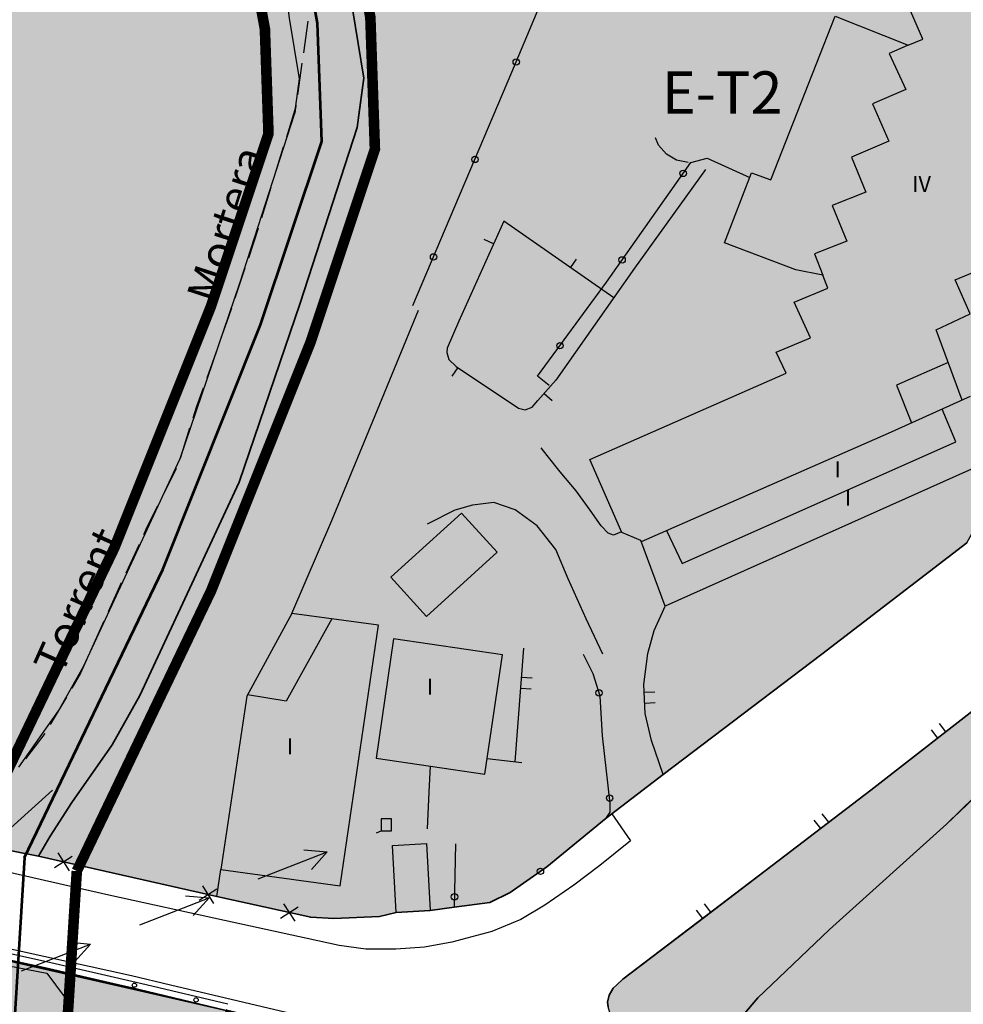
# Model space of a CAD drawing. Units: metres. Extents: x 377574 to 378831, y 4322651 to 4323783.
# Drawn here: x 378406 to 378495, y 4323238 to 4323331 of the extents above; entities that cross this region are included whole.
import ezdxf
from ezdxf.enums import TextEntityAlignment as Align

# ---------------------------------------------------------------- set-up
doc = ezdxf.new("R2010")
doc.units = ezdxf.units.M
doc.header["$LTSCALE"] = 15
doc.header["$MEASUREMENT"] = 0
for name, pattern in [('0', [0, 0]), ('CONTINUOUS_1', [0, 0]), ('DGN Style 3', [9.629192, 7.221894, -2.407298]), ('DOT', [0.2501, 0.0001, -0.25])]:
    doc.linetypes.add(name, pattern=pattern)
doc.layers.get('0').update_dxf_attribs({"linetype": 'CONTINUOUS_1', "lineweight": 0})
for name, color, linetype, lineweight in [('APT-5', 113, 'CONTINUOUS_1', 0), ('borde calif', 7, 'CONTINUOUS_1', 0), ('CARTOGRAFIA', 150, 'DOT', 35), ('EL-P espai lliure públic', 60, 'CONTINUOUS_1', 0), ('ET-2 Turística 2', 211, 'CONTINUOUS_1', 0), ('UA i AMBIT', 1, 'CONTINUOUS_1', 0)]:
    doc.layers.add(name, color=color, linetype=linetype, lineweight=lineweight)
doc.styles.add('ARIAL', font='ariali.ttf')
doc.styles.get("Standard").update_dxf_attribs({"font": 'romans.shx', "height": 1.8})

msp = doc.modelspace()

# ---------------------------------------------------------------- hatches: boundary and pattern name
at = {"layer": 'EL-P espai lliure públic', "linetype": '0', "lineweight": 35}
h = msp.add_hatch(color=256, dxfattribs=at)
h.dxf.hatch_style = 2
h.paths.add_polyline_path([(378368.099, 4323198.083), (378367.686, 4323193.362), (378368.977, 4323195.186), (378373.339, 4323201.351), (378425.318, 4323194.749), (378429.095, 4323209.251), (378434.528, 4323218.44), (378444.442, 4323222.453), (378457.942, 4323224.742), (378481.121, 4323220.165), (378438.253, 4323234.56), (378430.502, 4323236.307), (378425.372, 4323237.557), (378416.322, 4323239.717), (378415.199, 4323239.975), (378408.242, 4323241.577), (378399.982, 4323243.387), (378396.972, 4323244.017), (378376.521, 4323248.611), (378373.402, 4323239.975), (378368.785, 4323227.191), (378364.214, 4323214.536), (378345.717, 4323189.632), (378346.715, 4323188.714)])
at = {"layer": 'ET-2 Turística 2', "linetype": 'Continuous', "lineweight": 18}
h = msp.add_hatch(color=256, dxfattribs=at)
h.dxf.hatch_style = 2
edge = h.paths.add_edge_path()
edge.add_line((378390.73, 4323256.039), (378390.673, 4323255.766))
edge.add_line((378390.673, 4323255.766), (378393.382, 4323255.157))
edge.add_line((378393.382, 4323255.157), (378401.371, 4323253.371))
edge.add_line((378401.371, 4323253.371), (378407.617, 4323252.137))
edge.add_line((378407.617, 4323252.137), (378408.739, 4323254.026))
edge.add_line((378408.739, 4323254.026), (378410.77, 4323257.199))
edge.add_line((378410.77, 4323257.199), (378414.582, 4323262.651))
edge.add_line((378414.582, 4323262.651), (378417.217, 4323267.3))
edge.add_line((378417.217, 4323267.3), (378426.577, 4323287.467))
edge.add_line((378426.577, 4323287.467), (378432.355, 4323304.367))
edge.add_line((378432.355, 4323304.367), (378437.734, 4323320.974))
edge.add_line((378437.734, 4323320.974), (378437.963, 4323322.647))
edge.add_line((378437.963, 4323322.647), (378438.374, 4323325.642))
edge.add_line((378438.374, 4323325.642), (378437.298, 4323332.195))
edge.add_line((378437.298, 4323332.195), (378436.669, 4323336.971))
edge.add_line((378436.669, 4323336.971), (378436.347, 4323338.969))
edge.add_line((378436.347, 4323338.969), (378435.194, 4323342.402))
edge.add_line((378435.194, 4323342.402), (378431.825, 4323349.657))
edge.add_line((378431.825, 4323349.657), (378430.79, 4323352.035))
edge.add_line((378430.79, 4323352.035), (378428.906, 4323356.431))
edge.add_line((378428.906, 4323356.431), (378427.659, 4323359.707))
edge.add_line((378427.659, 4323359.707), (378427.288, 4323360.856))
edge.add_line((378427.288, 4323360.856), (378425.724, 4323366.957))
edge.add_line((378425.724, 4323366.957), (378425.349, 4323368.76))
edge.add_line((378425.349, 4323368.76), (378425.083, 4323369.88))
edge.add_line((378425.083, 4323369.88), (378424.84, 4323370.863))
edge.add_line((378424.84, 4323370.863), (378424.533, 4323372.13))
edge.add_line((378424.533, 4323372.13), (378424.005, 4323373.574))
edge.add_line((378424.005, 4323373.574), (378424.373, 4323375.628))
edge.add_line((378424.373, 4323375.628), (378411.963, 4323379.351))
edge.add_line((378411.963, 4323379.351), (378402.738, 4323410.784))
edge.add_line((378402.738, 4323410.784), (378382.467, 4323428.095))
edge.add_line((378382.467, 4323428.095), (378375.133, 4323440.022))
edge.add_line((378375.133, 4323440.022), (378371.032, 4323430.888))
edge.add_line((378371.032, 4323430.888), (378366.855, 4323423.51))
edge.add_line((378366.855, 4323423.51), (378363.615, 4323418.82))
edge.add_line((378363.615, 4323418.82), (378358.725, 4323413.386))
edge.add_arc((378372.506, 4323405.307), 15.975, 149.61955, 189.10882)
edge.add_line((378356.733, 4323402.778), (378356.778, 4323392.478))
edge.add_line((378356.778, 4323392.478), (378356.834, 4323388.611))
edge.add_line((378356.834, 4323388.611), (378357.068, 4323382.716))
edge.add_line((378357.068, 4323382.716), (378356.711, 4323376.037))
edge.add_line((378356.711, 4323376.037), (378356.541, 4323373.997))
edge.add_line((378356.541, 4323373.997), (378355.971, 4323361.88))
edge.add_line((378355.971, 4323361.88), (378355.744, 4323357.075))
edge.add_line((378355.744, 4323357.075), (378355.515, 4323348.312))
edge.add_line((378355.515, 4323348.312), (378355.4, 4323342.413))
edge.add_line((378355.4, 4323342.413), (378355.162, 4323336.26))
edge.add_line((378355.162, 4323336.26), (378354.87, 4323333.638))
edge.add_line((378354.87, 4323333.638), (378354.705, 4323331.156))
edge.add_line((378354.705, 4323331.156), (378354.473, 4323327.802))
edge.add_line((378354.473, 4323327.802), (378353.952, 4323322.031))
edge.add_line((378353.952, 4323322.031), (378353.687, 4323319.644))
edge.add_line((378353.687, 4323319.644), (378353.687, 4323317.107))
edge.add_line((378353.687, 4323317.107), (378353.922, 4323315.322))
edge.add_line((378353.922, 4323315.322), (378354.455, 4323312.592))
edge.add_line((378354.455, 4323312.592), (378354.974, 4323310.466))
edge.add_line((378354.974, 4323310.466), (378355.715, 4323308.089))
edge.add_line((378355.715, 4323308.089), (378356.37, 4323306.229))
edge.add_line((378356.37, 4323306.229), (378357.32, 4323304.182))
edge.add_line((378357.32, 4323304.182), (378359.1, 4323300.914))
edge.add_line((378359.1, 4323300.914), (378363.015, 4323295.299))
edge.add_line((378363.015, 4323295.299), (378368.919, 4323287.057))
edge.add_line((378368.919, 4323287.057), (378372.427, 4323282.445))
edge.add_line((378372.427, 4323282.445), (378376.542, 4323275.802))
edge.add_line((378376.542, 4323275.802), (378378.476, 4323272.635))
edge.add_line((378378.476, 4323272.635), (378380.298, 4323269.649))
edge.add_line((378380.298, 4323269.649), (378380.996, 4323268.274))
edge.add_line((378380.996, 4323268.274), (378392.763, 4323265.83))
edge.add_line((378392.763, 4323265.83), (378390.73, 4323256.039))
h = msp.add_hatch(color=256, dxfattribs=at)
h.dxf.hatch_style = 2
h.paths.add_polyline_path([(378411.963, 4323379.351), (378424.373, 4323375.628), (378424.005, 4323373.574), (378424.533, 4323372.13), (378424.84, 4323370.863), (378425.083, 4323369.88), (378425.349, 4323368.76), (378425.724, 4323366.957), (378427.288, 4323360.856), (378427.659, 4323359.707), (378428.906, 4323356.431), (378430.79, 4323352.035), (378431.825, 4323349.657), (378435.194, 4323342.402), (378436.347, 4323338.969), (378436.669, 4323336.971), (378437.298, 4323332.195), (378438.374, 4323325.642), (378437.963, 4323322.647), (378437.734, 4323320.974), (378432.355, 4323304.367), (378426.577, 4323287.467), (378417.217, 4323267.3), (378414.582, 4323262.651), (378410.77, 4323257.199), (378408.739, 4323254.026), (378407.617, 4323252.137), (378424.492, 4323248.317), (378433.362, 4323246.357), (378435.532, 4323246.227), (378439.852, 4323246.427), (378441.432, 4323246.817), (378444.632, 4323246.997), (378446.922, 4323247.307), (378450.272, 4323247.757), (378452.212, 4323248.707), (378455.662, 4323251.117), (378461.272, 4323255.717), (378466.652, 4323259.837), (378481.642, 4323271.217), (378495.372, 4323281.737), (378496.302, 4323283.447), (378499.302, 4323289.597), (378500.732, 4323290.357), (378501.542, 4323290.937), (378502.823, 4323292.602), (378503.341, 4323293.104), (378503.922, 4323293.667), (378505.966, 4323298.698), (378512.462, 4323298.187), (378522.762, 4323296.117), (378524.472, 4323294.407), (378525.742, 4323293.037), (378526.562, 4323291.837), (378526.86, 4323287.739), (378526.862, 4323287.707), (378546.292, 4323304.617), (378547.962, 4323306.067), (378549.942, 4323307.817), (378551.931, 4323305.448), (378552.902, 4323306.307), (378557.812, 4323310.557), (378571.448, 4323322.383), (378584.499, 4323330.802), (378582.773, 4323332.32), (378581.391, 4323333.535), (378567.331, 4323340.985), (378564.536, 4323342.466), (378564.311, 4323354.007), (378549.304, 4323369.421), (378535.387, 4323363.906), (378497.141, 4323364.91), (378483.168, 4323365.277), (378445.904, 4323378.448)])
h = msp.add_hatch(color=256, dxfattribs=at)
h.dxf.hatch_style = 2
h.paths.add_polyline_path([(378557.812, 4323310.557), (378552.902, 4323306.307), (378551.931, 4323305.448), (378549.942, 4323307.817), (378547.962, 4323306.067), (378546.292, 4323304.617), (378526.862, 4323287.707), (378524.976, 4323282.088), (378522.632, 4323280.072), (378519.236, 4323277.15), (378519.172, 4323277.197), (378517.432, 4323275.737), (378513.052, 4323271.957), (378511.182, 4323271.757), (378508.982, 4323272.887), (378508.337, 4323273.027), (378507.692, 4323273.167), (378507.152, 4323273.102), (378506.612, 4323273.037), (378504.482, 4323272.027), (378501.832, 4323270.257), (378499.682, 4323268.682), (378497.532, 4323267.107), (378486.292, 4323258.367), (378476.952, 4323251.237), (378469.897, 4323245.867), (378462.842, 4323240.497), (378462.278, 4323239.975), (378461.922, 4323239.647), (378461.572, 4323239.007), (378461.412, 4323238.327), (378461.462, 4323237.907), (378461.687, 4323237.122), (378461.862, 4323236.757), (378462.792, 4323235.752), (378463.242, 4323235.367), (378487.902, 4323223.217), (378489.672, 4323222.687), (378492.912, 4323221.937), (378500.912, 4323220.037), (378508.602, 4323218.107), (378512.662, 4323217.197), (378515.722, 4323216.577), (378518.002, 4323216.387), (378527.972, 4323214.127), (378528.882, 4323213.807), (378532.142, 4323213.047), (378537.292, 4323212.167), (378540.872, 4323211.637), (378543.882, 4323211.607), (378547.232, 4323211.967), (378550.882, 4323212.427), (378554.152, 4323213.217), (378557.172, 4323214.607), (378560.852, 4323216.537), (378564.332, 4323218.527), (378568.872, 4323220.637), (378571.892, 4323223.227), (378575.912, 4323226.037), (378579.632, 4323227.917), (378583.172, 4323229.377), (378585.842, 4323230.227), (378588.632, 4323230.767), (378591.182, 4323230.937), (378594.692, 4323230.887), (378599.402, 4323230.597), (378605.452, 4323230.047), (378610.922, 4323229.477), (378611.632, 4323231.667), (378612.952, 4323237.837), (378613.514, 4323239.975), (378618.702, 4323259.737), (378619.792, 4323264.317), (378624.486, 4323287.949), (378634.806, 4323301.068), (378597.99, 4323318.938), (378593.302, 4323323.061), (378584.499, 4323330.802), (378571.448, 4323322.383)])

# ---------------------------------------------------------------- linework, layer by layer
at = {"linetype": 'Continuous', "lineweight": 35, "flags": 128}
msp.add_lwpolyline([(378401.371, 4323253.371), (378407.617, 4323252.137), (378408.739, 4323254.026), (378410.77, 4323257.199), (378414.582, 4323262.651), (378417.217, 4323267.3), (378426.577, 4323287.467), (378432.355, 4323304.367), (378437.734, 4323320.974), (378438.374, 4323325.642), (378437.298, 4323332.195)], dxfattribs=at)
at = {"linetype": 'Continuous', "lineweight": 35}
for points in [[(378437.298, 4323332.195), (378438.374, 4323325.642), (378437.963, 4323322.647), (378437.734, 4323320.974), (378432.355, 4323304.367), (378426.577, 4323287.467), (378417.217, 4323267.3), (378414.582, 4323262.651), (378410.77, 4323257.199), (378408.739, 4323254.026), (378407.617, 4323252.137), (378424.492, 4323248.317), (378433.362, 4323246.357), (378435.532, 4323246.227), (378439.852, 4323246.427), (378441.432, 4323246.817), (378441.432, 4323246.817), (378444.632, 4323246.997), (378446.922, 4323247.307), (378450.272, 4323247.757), (378452.212, 4323248.707), (378455.662, 4323251.117), (378461.272, 4323255.717), (378466.652, 4323259.837), (378481.642, 4323271.217), (378495.372, 4323281.737)], [(378497.532, 4323267.107), (378486.292, 4323258.367), (378476.952, 4323251.237), (378469.897, 4323245.867), (378462.842, 4323240.497), (378462.278, 4323239.975), (378461.922, 4323239.647), (378461.572, 4323239.007), (378461.412, 4323238.327), (378461.462, 4323237.907)]]:
    msp.add_lwpolyline(points, dxfattribs=at)
msp.add_lwpolyline([(378373.402, 4323239.975), (378364.214, 4323214.536), (378345.717, 4323189.632), (378349.562, 4323186.097), (378353.642, 4323181.627), (378355.542, 4323178.937), (378356.343, 4323177.623), (378357.158, 4323178.483), (378373.339, 4323201.351), (378425.318, 4323194.749), (378429.095, 4323209.251), (378434.528, 4323218.44), (378444.442, 4323222.453), (378457.942, 4323224.742), (378481.121, 4323220.165), (378438.253, 4323234.56), (378425.372, 4323237.557), (378414.739, 4323239.975), (378396.972, 4323244.017), (378376.521, 4323248.611), (378375.997, 4323247.16), (378373.402, 4323239.975)], close=True, dxfattribs=at)
at = {"layer": 'APT-5', "color": 110, "lineweight": 53, "const_width": 1}
for points in [[(378401.808, 4323254.166), (378414.785, 4323281.24), (378423.915, 4323304.055), (378429.363, 4323320.39), (378429.022, 4323330.287), (378426.543, 4323343.737), (378419.535, 4323356.189), (378417.365, 4323373.535), (378420.891, 4323386.749), (378430.145, 4323401.629)], [(378411.247, 4323250.721), (378423.946, 4323277.217), (378433.309, 4323300.612), (378439.419, 4323318.935), (378438.99, 4323331.372), (378436.075, 4323347.188), (378429.213, 4323359.381), (378427.53, 4323372.842), (378430.169, 4323382.733), (378438.637, 4323396.348)], [(378411.247, 4323250.721), (378407.147, 4323185.167), (378412.985, 4323103.488), (378467.425, 4323051.938), (378607.642, 4323031.065), (378638.352, 4323015.718)]]:
    msp.add_lwpolyline(points, dxfattribs=at)
at = {"layer": 'borde calif', "color": 7, "linetype": 'Continuous', "lineweight": -3, "flags": 128}
msp.add_lwpolyline([(378401.371, 4323253.371), (378407.617, 4323252.137), (378408.739, 4323254.026), (378410.77, 4323257.199), (378414.582, 4323262.651), (378417.217, 4323267.3), (378426.577, 4323287.467), (378432.355, 4323304.367), (378437.734, 4323320.974), (378437.963, 4323322.647), (378438.374, 4323325.642), (378437.298, 4323332.195)], dxfattribs=at)
at = {"layer": 'borde calif', "color": 7, "linetype": 'Continuous', "lineweight": -3}
for points in [[(378437.298, 4323332.195), (378438.374, 4323325.642), (378437.963, 4323322.647), (378437.734, 4323320.974), (378432.355, 4323304.367), (378426.577, 4323287.467), (378417.217, 4323267.3), (378414.582, 4323262.651), (378410.77, 4323257.199), (378408.739, 4323254.026), (378407.617, 4323252.137), (378424.492, 4323248.317), (378433.362, 4323246.357), (378435.532, 4323246.227), (378439.852, 4323246.427), (378441.432, 4323246.817), (378444.632, 4323246.997), (378446.922, 4323247.307), (378450.272, 4323247.757), (378452.212, 4323248.707), (378455.662, 4323251.117), (378461.272, 4323255.717), (378466.652, 4323259.837), (378481.642, 4323271.217), (378495.372, 4323281.737)], [(378497.532, 4323267.107), (378486.292, 4323258.367), (378476.952, 4323251.237), (378469.897, 4323245.867), (378462.842, 4323240.497), (378462.278, 4323239.975), (378461.922, 4323239.647), (378461.572, 4323239.007), (378461.412, 4323238.327), (378461.462, 4323237.907)], [(378373.339, 4323201.351), (378425.318, 4323194.749), (378429.095, 4323209.251), (378434.528, 4323218.44), (378444.442, 4323222.453), (378457.942, 4323224.742), (378481.121, 4323220.165), (378438.253, 4323234.56), (378430.502, 4323236.307), (378425.372, 4323237.557), (378416.322, 4323239.717), (378415.199, 4323239.975), (378408.242, 4323241.577), (378399.982, 4323243.387)]]:
    msp.add_lwpolyline(points, dxfattribs=at)
at = {"layer": 'CARTOGRAFIA', "color": 5, "linetype": 'Continuous', "lineweight": 53}
for points in [[(378406.317, 4323252.005), (378419.366, 4323279.229), (378428.612, 4323302.333), (378434.391, 4323319.662), (378434.006, 4323330.83), (378431.309, 4323345.463), (378424.374, 4323357.785), (378422.448, 4323373.188), (378425.53, 4323384.741), (378434.391, 4323398.989)], [(378406.317, 4323252.005), (378402.136, 4323185.144), (378408.136, 4323074.209), (378438.133, 4322933.291), (378468.131, 4322843.343), (378540.125, 4322762.39)]]:
    msp.add_lwpolyline(points, dxfattribs=at)
at = {"layer": 'CARTOGRAFIA', "color": 7, "linetype": 'Continuous', "lineweight": -3}
for points in [[(378405.782, 4323260.537), (378409.502, 4323265.857), (378411.877, 4323270.047), (378421.002, 4323289.707), (378426.662, 4323306.262), (378431.862, 4323322.317), (378432.307, 4323325.562), (378431.362, 4323331.317), (378430.732, 4323336.102), (378430.502, 4323337.527), (378429.612, 4323340.177), (378426.352, 4323347.197), (378425.282, 4323349.657), (378423.342, 4323354.182), (378421.997, 4323357.717), (378421.522, 4323359.187), (378419.877, 4323365.602), (378419.492, 4323367.457), (378419.252, 4323368.467), (378419.012, 4323369.437), (378418.782, 4323370.387), (378417.812, 4323373.037), (378418.913, 4323379.166)], [(378498.182, 4323289.757), (378466.862, 4323275.737), (378464.542, 4323281.947), (378462.752, 4323282.707), (378459.732, 4323289.607), (378478.272, 4323297.757), (378477.352, 4323299.747), (378480.572, 4323301.107), (378479.052, 4323304.487), (378482.222, 4323305.797), (378481.742, 4323307.027), (378479.212, 4323307.527), (378472.462, 4323310.077), (378475.022, 4323316.677), (378476.842, 4323316.027), (378482.912, 4323331.487), (378489.802, 4323328.747), (378491.192, 4323329.327), (378489.812, 4323332.487), (378488.372, 4323335.717), (378491.982, 4323345.147), (378500.582, 4323349.017)], [(378443.012, 4323304.147), (378452.362, 4323326.197), (378459.112, 4323342.277)], [(378407.617, 4323252.137), (378408.739, 4323254.026), (378410.77, 4323257.199), (378414.582, 4323262.651), (378417.217, 4323267.3), (378426.577, 4323287.467), (378432.355, 4323304.367), (378437.734, 4323320.974), (378438.374, 4323325.642), (378437.298, 4323332.195)], [(378433.092, 4323331.007), (378432.662, 4323328.037)], [(378489.802, 4323328.747), (378488.022, 4323327.957), (378489.602, 4323324.567), (378486.452, 4323323.207), (378487.982, 4323319.687), (378484.452, 4323318.187), (378485.812, 4323314.877), (378482.632, 4323313.607), (378484.022, 4323310.227), (378480.972, 4323309.027), (378481.742, 4323307.027)], [(378432.522, 4323327.047), (378432.092, 4323324.077)], [(378494.932, 4323295.207), (378492.452, 4323301.847), (378495.682, 4323303.367), (378494.272, 4323306.567), (378497.382, 4323307.887), (378496.172, 4323310.937), (378499.132, 4323312.517), (378497.682, 4323316.007), (378501.122, 4323317.517), (378499.792, 4323320.717), (378502.912, 4323322.157), (378501.402, 4323325.567)], [(378431.932, 4323322.947), (378431.052, 4323320.077)], [(378431.942, 4323323.087), (378431.872, 4323322.577), (378431.862, 4323322.317)], [(378469.012, 4323317.677), (378467.932, 4323317.897), (378466.972, 4323318.447), (378466.222, 4323319.317), (378465.952, 4323319.997)], [(378430.762, 4323319.127), (378429.882, 4323316.257)], [(378455.902, 4323296.607), (378454.792, 4323297.467), (378461.292, 4323306.367), (378469.272, 4323317.657), (378470.822, 4323318.067), (378474.852, 4323316.237)], [(378470.672, 4323317.007), (378463.962, 4323307.677), (378456.522, 4323297.097)], [(378429.592, 4323315.297), (378428.712, 4323312.427)], [(378461.992, 4323304.867), (378451.602, 4323312.117), (378447.352, 4323302.677)], [(378428.422, 4323311.477), (378428.402, 4323311.417), (378427.462, 4323308.627)], [(378450.642, 4323309.987), (378449.732, 4323310.407)], [(378457.892, 4323307.727), (378458.462, 4323308.547)], [(378427.142, 4323307.687), (378426.182, 4323304.837)], [(378425.862, 4323303.897), (378425.402, 4323302.537), (378424.872, 4323301.057)], [(378431.572, 4323275.057), (378435.362, 4323283.837), (378439.442, 4323293.777), (378443.552, 4323303.707)], [(378447.352, 4323302.677), (378446.242, 4323300.127), (378446.232, 4323299.727), (378446.402, 4323299.057), (378447.102, 4323298.407), (378453.002, 4323294.447), (378453.622, 4323294.287), (378454.292, 4323294.547), (378454.832, 4323295.187), (378456.522, 4323297.097)], [(378424.532, 4323300.117), (378423.522, 4323297.297)], [(378493.602, 4323298.767), (378488.702, 4323296.617), (378490.142, 4323293.057)], [(378447.242, 4323298.307), (378446.692, 4323297.477)], [(378423.182, 4323296.357), (378422.562, 4323294.627), (378422.212, 4323293.517)], [(378455.412, 4323295.837), (378456.162, 4323295.177)], [(378495.692, 4323295.547), (378487.942, 4323292.077), (378464.582, 4323281.837)], [(378466.972, 4323282.887), (378468.452, 4323279.767), (378494.312, 4323291.267), (378493.022, 4323294.347)], [(378421.902, 4323292.567), (378421.002, 4323289.707)], [(378466.652, 4323259.837), (378481.642, 4323271.217), (378495.372, 4323281.737), (378496.302, 4323283.447), (378499.302, 4323289.597), (378500.732, 4323290.357), (378501.542, 4323290.937), (378502.342, 4323291.977), (378502.642, 4323292.427)], [(378462.722, 4323282.777), (378461.962, 4323282.447), (378461.452, 4323282.657), (378460.812, 4323283.347), (378459.762, 4323284.807), (378458.442, 4323286.657), (378456.932, 4323288.457), (378455.692, 4323289.977), (378455.122, 4323290.707)], [(378420.652, 4323288.767), (378419.312, 4323286.087)], [(378462.278, 4323239.975), (378462.842, 4323240.497), (378469.897, 4323245.867), (378476.952, 4323251.237), (378486.292, 4323258.367), (378497.532, 4323267.107), (378499.682, 4323268.682), (378501.832, 4323270.257), (378504.482, 4323272.027), (378506.612, 4323273.037), (378507.152, 4323273.102), (378507.692, 4323273.167), (378508.337, 4323273.027), (378508.982, 4323272.887), (378511.182, 4323271.757), (378513.052, 4323271.957), (378517.432, 4323275.737), (378519.172, 4323277.197), (378519.236, 4323277.15), (378522.632, 4323280.072), (378524.976, 4323282.088), (378526.862, 4323287.707)], [(378460.952, 4323271.227), (378459.382, 4323274.567), (378457.682, 4323278.317), (378456.522, 4323281.097), (378454.762, 4323283.347), (378452.662, 4323284.857), (378450.672, 4323285.557), (378448.652, 4323285.297), (378446.982, 4323284.807), (378444.372, 4323283.507)], [(378418.862, 4323285.187), (378417.902, 4323283.267), (378417.542, 4323282.497)], [(378417.132, 4323281.587), (378415.872, 4323278.867)], [(378415.452, 4323277.957), (378414.202, 4323275.227)], [(378466.652, 4323259.837), (378465.562, 4323263.057), (378464.972, 4323265.617), (378464.842, 4323268.347), (378465.222, 4323271.267), (378465.822, 4323273.437), (378466.602, 4323275.187), (378466.862, 4323275.737)], [(378435.362, 4323274.547), (378431.022, 4323266.767), (378427.382, 4323267.357)], [(378413.792, 4323274.317), (378412.562, 4323271.577)], [(378511.182, 4323271.757), (378508.982, 4323272.887), (378507.692, 4323273.167), (378506.612, 4323273.037), (378504.482, 4323272.027), (378501.832, 4323270.257), (378497.532, 4323267.107), (378486.292, 4323258.367), (378476.952, 4323251.237), (378462.842, 4323240.497), (378462.278, 4323239.975)], [(378452.682, 4323261.037), (378453.492, 4323271.777)], [(378412.152, 4323270.667), (378411.602, 4323269.427), (378410.772, 4323268.007)], [(378447.042, 4323253.287), (378446.922, 4323247.307), (378450.272, 4323247.757), (378452.212, 4323248.707), (378455.662, 4323251.117), (378461.272, 4323255.717), (378461.642, 4323256.277), (378461.662, 4323257.117), (378460.942, 4323263.507), (378460.702, 4323267.237), (378460.042, 4323269.357), (378459.132, 4323271.177)], [(378454.282, 4323268.937), (378453.282, 4323269.017)], [(378453.212, 4323268.017), (378454.202, 4323267.937)], [(378410.262, 4323267.147), (378408.742, 4323264.567)], [(378465.882, 4323267.637), (378464.882, 4323267.587)], [(378464.922, 4323266.587), (378465.922, 4323266.637)], [(378493.392, 4323263.887), (378492.782, 4323264.677)], [(378408.222, 4323263.707), (378406.392, 4323261.327)], [(378509.31, 4323239.975), (378518.582, 4323250.707), (378502.472, 4323263.757), (378493.452, 4323255.147), (378482.392, 4323245.197), (378476.912, 4323239.975)], [(378476.912, 4323239.975), (378482.392, 4323245.197), (378493.452, 4323255.147), (378501.212, 4323262.727), (378502.472, 4323263.757), (378508.882, 4323258.387), (378518.582, 4323250.707), (378512.322, 4323243.507), (378509.278, 4323239.975)], [(378491.992, 4323264.067), (378492.602, 4323263.277)], [(378450.042, 4323261.357), (378453.312, 4323260.967)], [(378444.382, 4323254.697), (378444.562, 4323258.197), (378444.682, 4323260.627)], [(378408.962, 4323258.377), (378403.002, 4323253.007)], [(378461.822, 4323256.137), (378463.572, 4323253.567), (378460.682, 4323251.257), (378458.222, 4323249.397), (378455.492, 4323247.507), (378453.202, 4323246.147), (378450.482, 4323245.007), (378446.682, 4323243.997), (378444.112, 4323243.537), (378441.402, 4323243.347), (378438.572, 4323243.357), (378436.032, 4323243.677), (378433.012, 4323244.357), (378425.202, 4323246.047), (378414.282, 4323248.457), (378399.172, 4323251.867), (378385.052, 4323255.007), (378384.005, 4323255.271)], [(378482.312, 4323255.327), (378481.702, 4323256.127)], [(378480.912, 4323255.517), (378481.522, 4323254.727)], [(378439.582, 4323254.337), (378440.022, 4323254.507)], [(378407.617, 4323252.137), (378424.512, 4323248.307)], [(378409.152, 4323251.067), (378410.822, 4323252.127)], [(378409.462, 4323252.437), (378410.512, 4323250.757)], [(378428.402, 4323249.987), (378434.922, 4323252.527)], [(378432.702, 4323252.727), (378434.922, 4323252.527), (378433.422, 4323250.867)], [(378424.472, 4323248.317), (378424.862, 4323250.877)], [(378423.112, 4323249.337), (378424.172, 4323247.667)], [(378421.512, 4323248.387), (378423.742, 4323248.177), (378422.242, 4323246.517)], [(378422.802, 4323247.977), (378424.482, 4323249.037)], [(378424.492, 4323248.317), (378433.362, 4323246.357), (378435.532, 4323246.227), (378439.852, 4323246.427), (378441.432, 4323246.817)], [(378417.212, 4323245.637), (378423.742, 4323248.177)], [(378430.792, 4323247.637), (378431.862, 4323245.977)], [(378471.182, 4323246.847), (378470.572, 4323247.637)], [(378430.492, 4323246.277), (378432.162, 4323247.337)], [(378469.772, 4323247.037), (378470.382, 4323246.237)], [(378417.809, 4323239.975), (378416.462, 4323240.297), (378408.382, 4323242.157), (378400.102, 4323243.967), (378396.932, 4323244.637), (378392.182, 4323243.107), (378386.732, 4323241.027)], [(378415.199, 4323239.975), (378408.242, 4323241.577), (378399.982, 4323243.387), (378396.972, 4323244.017), (378392.382, 4323242.547), (378386.952, 4323240.467)], [(378401.942, 4323244.047), (378416.422, 4323240.847), (378420.098, 4323239.975)], [(378406.032, 4323241.287), (378412.552, 4323243.827)], [(378410.332, 4323244.037), (378412.552, 4323243.827), (378411.052, 4323242.167)], [(378385.932, 4323240.037), (378395.352, 4323243.597), (378408.422, 4323241.087), (378409.24, 4323239.975)], [(378409.24, 4323239.975), (378410.762, 4323237.907)], [(378425.372, 4323237.557), (378416.322, 4323239.717), (378415.199, 4323239.975)], [(378425.512, 4323238.137), (378417.809, 4323239.975)], [(378420.098, 4323239.975), (378430.512, 4323237.507), (378438.522, 4323235.697)], [(378476.912, 4323239.975), (378475.622, 4323238.747), (378475.082, 4323238.117), (378474.222, 4323237.097), (378474.202, 4323236.667), (378479.342, 4323233.307), (378463.242, 4323235.367), (378462.792, 4323235.752), (378461.862, 4323236.757), (378461.687, 4323237.122), (378461.462, 4323237.907), (378461.412, 4323238.327), (378461.572, 4323239.007), (378461.922, 4323239.647), (378462.278, 4323239.975)], [(378479.342, 4323233.307), (378474.202, 4323236.667), (378474.222, 4323237.097), (378474.542, 4323237.487), (378475.622, 4323238.747), (378476.912, 4323239.975)]]:
    msp.add_lwpolyline(points, dxfattribs=at)
for points in [[(378450.972, 4323280.837), (378444.282, 4323274.767), (378440.912, 4323278.477), (378447.602, 4323284.547)], [(378424.862, 4323250.877), (378436.122, 4323249.317), (378439.762, 4323273.957), (378431.572, 4323275.057), (378427.322, 4323267.247)], [(378441.192, 4323272.657), (378439.542, 4323261.377), (378449.822, 4323259.877), (378451.472, 4323271.157)], [(378440.022, 4323254.507), (378440.992, 4323254.517), (378440.982, 4323255.657), (378440.012, 4323255.647)], [(378444.282, 4323253.327), (378444.632, 4323246.997), (378441.422, 4323246.817), (378441.072, 4323253.147)]]:
    msp.add_lwpolyline(points, close=True, dxfattribs=at)
for centre, radius in [((378452.772, 4323327.167), 0.3), ((378448.872, 4323317.957), 0.3), ((378468.552, 4323316.637), 0.3), ((378444.962, 4323308.747), 0.3), ((378462.782, 4323308.467), 0.3), ((378456.912, 4323300.367), 0.3), ((378460.602, 4323267.557), 0.3), ((378461.602, 4323257.617), 0.3), ((378455.062, 4323250.697), 0.3), ((378446.942, 4323248.287), 0.3), ((378416.692, 4323239.937), 0.2), ((378422.522, 4323238.547), 0.2)]:
    msp.add_circle(centre, radius, dxfattribs=at)
at = {"layer": 'EL-P espai lliure públic', "linetype": '0', "lineweight": 35}
msp.add_lwpolyline([(378373.339, 4323201.351), (378425.318, 4323194.749), (378429.095, 4323209.251), (378434.528, 4323218.44), (378444.442, 4323222.453), (378457.942, 4323224.742), (378481.121, 4323220.165), (378438.253, 4323234.56), (378430.502, 4323236.307), (378425.372, 4323237.557), (378416.322, 4323239.717), (378415.199, 4323239.975), (378408.242, 4323241.577), (378399.982, 4323243.387)], dxfattribs=at)
at = {"layer": 'ET-2 Turística 2', "linetype": 'Continuous', "lineweight": 18, "flags": 128}
msp.add_lwpolyline([(378401.371, 4323253.371), (378407.617, 4323252.137), (378408.739, 4323254.026), (378410.77, 4323257.199), (378414.582, 4323262.651), (378417.217, 4323267.3), (378426.577, 4323287.467), (378432.355, 4323304.367), (378437.734, 4323320.974), (378437.963, 4323322.647), (378438.374, 4323325.642), (378437.298, 4323332.195)], dxfattribs=at)
at = {"layer": 'ET-2 Turística 2', "linetype": 'Continuous', "lineweight": 18}
for points in [[(378437.298, 4323332.195), (378438.374, 4323325.642), (378437.963, 4323322.647), (378437.734, 4323320.974), (378432.355, 4323304.367), (378426.577, 4323287.467), (378417.217, 4323267.3), (378414.582, 4323262.651), (378410.77, 4323257.199), (378408.739, 4323254.026), (378407.617, 4323252.137), (378424.492, 4323248.317), (378433.362, 4323246.357), (378435.532, 4323246.227), (378439.852, 4323246.427), (378441.432, 4323246.817), (378444.632, 4323246.997), (378446.922, 4323247.307), (378450.272, 4323247.757), (378452.212, 4323248.707), (378455.662, 4323251.117), (378461.272, 4323255.717), (378466.652, 4323259.837), (378481.642, 4323271.217), (378495.372, 4323281.737)], [(378497.532, 4323267.107), (378486.292, 4323258.367), (378476.952, 4323251.237), (378469.897, 4323245.867), (378462.842, 4323240.497), (378462.278, 4323239.975), (378461.922, 4323239.647), (378461.572, 4323239.007), (378461.412, 4323238.327), (378461.462, 4323237.907)]]:
    msp.add_lwpolyline(points, dxfattribs=at)
at = {"layer": 'UA i AMBIT', "color": 1, "linetype": 'DGN Style 3', "lineweight": 53, "flags": 128}
msp.add_lwpolyline([(378043.762, 4323215.969), (378078.629, 4323196.205), (378093.653, 4323190.04), (378117.725, 4323180.162), (378121.507, 4323178.908), (378148.304, 4323170.017), (378148.327, 4323169.884, -0.039797), (378149.52, 4323169.508), (378155.272, 4323167.447), (378159.352, 4323166.277), (378163.422, 4323165.167), (378167.222, 4323164.267), (378169.741, 4323163.944), (378170.342, 4323163.867), (378174.072, 4323163.437), (378178.772, 4323163.307), (378182.662, 4323163.447), (378186.672, 4323163.987), (378190.762, 4323165.107), (378194.932, 4323166.277), (378199.44, 4323167.911), (378199.541, 4323167.664), (378205.242, 4323170.952), (378205.812, 4323171.337), (378209.962, 4323174.127), (378213.632, 4323177.107), (378216.872, 4323180.147), (378219.652, 4323183.257), (378222.222, 4323186.187), (378224.342, 4323189.487), (378226.612, 4323192.737), (378227.102, 4323193.567), (378228.582, 4323196.107), (378230.302, 4323199.757), (378232.322, 4323203.827), (378234.452, 4323208.597), (378237.632, 4323214.517), (378239.622, 4323217.337), (378245.974, 4323224.293), (378253.122, 4323231.017), (378262.517, 4323238.488), (378262.447, 4323238.661), (378263.982, 4323239.727), (378264.353, 4323239.975), (378267.552, 4323242.117), (378271.272, 4323244.387), (378275.342, 4323246.397), (378278.922, 4323248.177), (378283.742, 4323250.347), (378288.362, 4323252.037), (378291.842, 4323253.377), (378296.402, 4323254.717), (378301.282, 4323255.797), (378305.492, 4323256.497), (378310.432, 4323257.137), (378315.542, 4323257.607), (378319.802, 4323257.767), (378323.892, 4323257.827), (378328.402, 4323257.667), (378333.072, 4323257.357), (378337.912, 4323256.727), (378343.552, 4323255.827), (378348.512, 4323254.887), (378353.402, 4323253.787), (378354.282, 4323253.607), (378376.521, 4323248.611), (378396.972, 4323244.017), (378399.982, 4323243.387), (378408.242, 4323241.577), (378415.199, 4323239.975), (378416.322, 4323239.717), (378425.372, 4323237.557), (378430.502, 4323236.307), (378438.253, 4323234.56), (378481.121, 4323220.165), (378494.212, 4323218.437), (378501.812, 4323216.517), (378506.622, 4323215.287), (378514.932, 4323213.377), (378521.562, 4323211.787), (378528.472, 4323210.017), (378538.432, 4323207.577), (378541.782, 4323207.627), (378545.612, 4323207.587), (378548.542, 4323207.867), (378550.482, 4323208.267), (378553.262, 4323209.017), (378556.032, 4323209.877), (378558.882, 4323210.957), (378561.812, 4323212.097), (378564.472, 4323213.357), (378566.742, 4323214.717), (378569.462, 4323216.597), (378571.522, 4323218.317), (378574.012, 4323220.317), (378576.092, 4323221.977), (378578.472, 4323223.417), (378580.882, 4323224.637), (378583.392, 4323225.777), (378586.122, 4323226.597), (378588.332, 4323227.087), (378590.652, 4323227.327), (378593.522, 4323227.417), (378596.432, 4323227.137), (378599.902, 4323226.567), (378602.492, 4323225.817), (378603.715, 4323225.413), (378609.062, 4323223.79), (378609.672, 4323225.655), (378609.677, 4323225.654), (378609.712, 4323225.777), (378610.922, 4323229.477), (378611.632, 4323231.667), (378612.952, 4323237.837), (378613.514, 4323239.975), (378618.702, 4323259.737), (378619.792, 4323264.317), (378624.486, 4323287.949), (378634.132, 4323300.211), (378634.561, 4323300.756), (378634.806, 4323301.068), (378648.24, 4323318.144), (378643.772, 4323318.947), (378609.162, 4323335.747), (378606.51, 4323338.08), (378592.832, 4323350.107), (378584.302, 4323354.627), (378584.152, 4323362.297), (378554.332, 4323392.927), (378531.822, 4323384.007), (378486.852, 4323385.187), (378449.592, 4323398.357), (378427.052, 4323398.957), (378420.252, 4323422.127), (378397.852, 4323441.257), (378386.722, 4323459.357), (378381.171, 4323462.947), (378378.754, 4323464.51), (378378.613, 4323464.602), (378375.852, 4323466.387), (378382.402, 4323489.747), (378379.052, 4323512.057), (378371.112, 4323526.476), (378368.832, 4323530.617), (378353.692, 4323547.607), (378344.826, 4323559.695), (378336.932, 4323570.457), (378316.632, 4323580.317), (378259.162, 4323570.257), (378232.232, 4323573.787), (378218.432, 4323576.443), (378217.296, 4323576.662), (378211.303, 4323579.813), (378202.273, 4323581.595), (378171.842, 4323580.947), (378171.842, 4323580.367), (378160.552, 4323580.347), (378151.092, 4323580.377), (378133.642, 4323580.397), (378097.69, 4323580.628), (378073.979, 4323581.134), (378068.08, 4323581.369), (378065.012, 4323522.657), (378061.722, 4323522.127), (378060.792, 4323521.897), (378055.972, 4323520.697), (378047.892, 4323518.607), (378040.242, 4323516.607), (378031.442, 4323514.297), (378007.763, 4323507.343), (378004.812, 4323506.637), (378001.012, 4323505.403), (377981.812, 4323497.696), (377958.522, 4323488.347), (377950.582, 4323484.737), (377937.822, 4323479.137), (377936.257, 4323478.554), (377924.883, 4323473.542), (377920.945, 4323471.767), (377919.676, 4323471.195), (377916.932, 4323469.875)], format="xyb", dxfattribs=at)

# ---------------------------------------------------------------- texts
at = {"layer": 'CARTOGRAFIA', "color": 7, "linetype": '0', "lineweight": -3}
for s, rotation, p in [('Mortera', 71.945, (378425.322, 4323303.897)), ('Torrent', 65.921, (378410.672, 4323268.717))]:
    msp.add_text(s, height=3, rotation=rotation, dxfattribs=at).set_placement(p, align=Align.BOTTOM_LEFT)
at = {"layer": 'CARTOGRAFIA', "color": 7, "lineweight": -3}
for s, p in [('IV', (378490.192, 4323314.417)), ('I', (378482.842, 4323287.467)), ('I', (378483.822, 4323284.777)), ('I', (378444.312, 4323266.917)), ('I', (378431.082, 4323261.287))]:
    msp.add_text(s, height=1.5, dxfattribs=at).set_placement(p, align=Align.BOTTOM_LEFT)
at = {"layer": 'ET-2 Turística 2', "color": 7, "lineweight": -3, "style": 'ARIAL'}
msp.add_text('E-T2', height=4, dxfattribs=at).set_placement((378466.535, 4323326.278), align=Align.TOP_LEFT)

doc.saveas('drawing.dxf')
